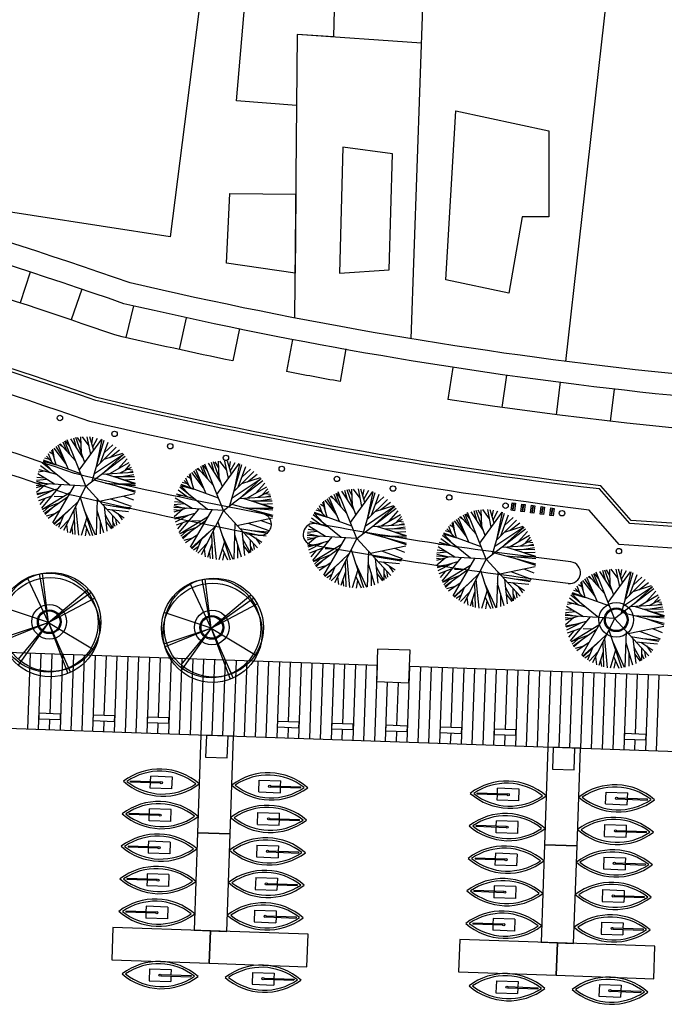
# Model space of a CAD drawing. Extents: x -348556 to 16971, y 4553 to 364655.
# Drawn here: x -132649 to -126706, y 178158 to 187239 of the extents above; entities that cross this region are included whole.
import ezdxf

# ---------------------------------------------------------------- set-up
doc = ezdxf.new("R2010")
doc.units = 0
doc.header["$LTSCALE"] = 5
doc.header["$MEASUREMENT"] = 0
doc.layers.get('0').update_dxf_attribs({"linetype": 'CONTINUOUS'})
for name, color, linetype in [('Barcos', 7, 'CONTINUOUS'), ('Edificações', 4, 'CONTINUOUS'), ('Lotes', 3, 'CONTINUOUS'), ('Paisagismo', 3, 'CONTINUOUS'), ('Piso', 7, 'CONTINUOUS'), ('Poste', 2, 'CONTINUOUS')]:
    doc.layers.add(name, color=color, linetype=linetype)

# ---------------------------------------------------------------- blocks, each defined once
blk = doc.blocks.new('TREEA')
for p, q in [((-0.0135, 0.1023), (-0.0152, 0.1516)), ((0.0103, 0.1239), (-0.0105, 0.152)), ((0.0154, 0.0981), (0.0047, 0.1523)), ((0.0244, 0.1104), (0.0123, 0.1519)), ((-0.0662, 0.0826), (-0.0912, 0.1221)), ((-0.0528, 0.0516), (-0.0852, 0.1263)), ((-0.07, 0.1211), (-0.0815, 0.1288)), ((-0.0309, 0.0771), (-0.0785, 0.1306)), ((-0.0573, 0.1069), (-0.0698, 0.1355)), ((-0.0481, 0.0965), (-0.064, 0.1383)), ((-0.0491, 0.1228), (-0.0618, 0.1393)), ((0, 0), (-0.0571, 0.1429)), ((-0.0086, 0.0884), (-0.0459, 0.1453)), ((-0.0283, 0.1184), (-0.0366, 0.1479)), ((-0.003, 0.0726), (-0.0302, 0.1494)), ((-0.0146, 0.1324), (-0.025, 0.1503)), ((-0.0198, 0.0495), (0.0489, 0.1443)), ((0.0186, 0.1303), (0.0222, 0.1508)), ((0.0199, 0.0153), (0.0566, 0.1415)), ((0.0213, 0.1209), (0.0364, 0.148)), ((0.0327, 0.0593), (0.0504, 0.1438)), ((0.0451, 0.0717), (0.0691, 0.1358)), ((0.0568, 0.1029), (0.0832, 0.1277)), ((-0.0977, 0.068), (-0.121, 0.0927)), ((-0.1058, 0.0766), (-0.115, 0.1)), ((-0.098, 0.0962), (-0.1112, 0.1043)), ((-0.0909, 0.0655), (-0.1041, 0.1113)), ((-0.0959, 0.0828), (-0.1009, 0.1142)), ((-0.0609, 0.0703), (-0.0973, 0.1173)), ((0, 0), (0.1208, 0.0929)), ((0.0269, 0.0393), (0.116, 0.0989)), ((0.0327, 0.0593), (0.0938, 0.1202)), ((0.0565, 0.0435), (0.1165, 0.0982)), ((0.0566, 0.0831), (0.1137, 0.1015)), ((0.074, 0.0887), (0.1039, 0.1115)), ((-0.1108, 0.0416), (-0.1389, 0.0626)), ((-0.0485, 0.003), (-0.1342, 0.0722)), ((-0.1026, 0.0467), (-0.1313, 0.0773)), ((-0.1313, 0.0773), (-0.0909, 0.0655)), ((-0.0152, 0.0379), (-0.1299, 0.0797)), ((-0.1116, 0.0827), (-0.1253, 0.0867)), ((0.0743, 0.0388), (0.1337, 0.0732)), ((0.0982, 0.0526), (0.1269, 0.0844)), ((0.1196, 0.0479), (0.1368, 0.0672)), ((-0.0959, 0.006), (-0.1477, 0.0377)), ((-0.1271, 0.0461), (-0.146, 0.0437)), ((-0.089, 0.0357), (-0.1437, 0.0506)), ((0.0483, 0.0372), (0.1461, 0.0433)), ((0.0596, 0.0379), (0.1521, 0.0092)), ((0.1057, 0.0408), (0.1406, 0.0588)), ((0.1093, 0.0299), (0.1481, 0.0359)), ((0.1289, 0.0527), (0.1437, 0.0508)), ((0.1314, 0.0424), (0.1452, 0.0463)), ((0, 0), (-0.1524, 0.0095)), ((-0.1356, 0.0002), (-0.1524, 0.0022)), ((-0.1127, 0.007), (-0.1523, -0.0048)), ((-0.1232, 0.0077), (-0.1517, 0.0142)), ((-0.1206, 0.0211), (-0.1513, 0.018)), ((-0.1258, 0.0031), (-0.1512, -0.0191)), ((-0.1268, 0.0249), (-0.15, 0.0272)), ((-0.0764, 0.0048), (-0.1365, -0.0678)), ((-0.0357, 0.0022), (-0.1022, -0.113)), ((0, 0), (-0.0682, -0.1363)), ((0, 0), (0.1048, -0.1143)), ((0.0252, 0.0194), (0.1517, -0.0142)), ((0.0609, 0.0099), (0.1524, 0.0022)), ((0.0849, 0.0301), (0.1495, 0.0296)), ((0.087, 0.0077), (0.1519, 0.0073)), ((0.0902, 0.0021), (0.1513, -0.0187)), ((0.1003, 0.0253), (0.1519, 0.0073)), ((0.1177, 0.0198), (0.1509, 0.0216)), ((-0.1172, -0.0172), (-0.1507, -0.023)), ((-0.0876, -0.0087), (-0.1501, -0.0266)), ((-0.1046, -0.0136), (-0.1481, -0.0358)), ((-0.1054, -0.0303), (-0.1456, -0.0451)), ((-0.0485, -0.02), (-0.1331, -0.0712)), ((0.0418, -0.0456), (0.1507, -0.0228)), ((0.1161, -0.0301), (0.1464, -0.0422)), ((-0.1255, -0.0377), (-0.1415, -0.0565)), ((-0.0807, -0.0508), (-0.1345, -0.0717)), ((-0.0561, -0.0331), (-0.127, -0.0842)), ((-0.0233, -0.0466), (-0.097, -0.1175)), ((-0.0685, -0.0321), (-0.0969, -0.0316)), ((-0.0175, -0.0351), (0.0209, -0.151)), ((0.0355, -0.0387), (0.0317, -0.1491)), ((0.0502, -0.0548), (0.1358, -0.0693)), ((0.076, -0.0384), (0.1394, -0.0616)), ((-0.1133, -0.0635), (-0.1305, -0.0787)), ((-0.102, -0.0661), (-0.1251, -0.087)), ((-0.0947, -0.0845), (-0.1216, -0.0918)), ((-0.08, -0.0745), (-0.116, -0.0988)), ((-0.0434, -0.0659), (-0.0993, -0.1156)), ((-0.0686, -0.0901), (-0.0838, -0.1273)), ((-0.0362, -0.0723), (-0.0339, -0.1486)), ((-0.0312, -0.0625), (-0.0227, -0.1507)), ((-0.0047, -0.0738), (0.0293, -0.1496)), ((0.0343, -0.0736), (0.0546, -0.1423)), ((0.0563, -0.0614), (0.0646, -0.138)), ((0.0591, -0.0874), (0.0818, -0.1286)), ((0.065, -0.0709), (0.1314, -0.0773)), ((0.0807, -0.0724), (0.1178, -0.0967)), ((0.0825, -0.09), (0.0828, -0.128)), ((0.0857, -0.0608), (0.1378, -0.065)), ((0.0983, -0.084), (0.1117, -0.1037)), ((-0.0774, -0.1117), (-0.0918, -0.1216)), ((-0.0505, -0.1009), (-0.0786, -0.1306)), ((-0.0589, -0.1177), (-0.0559, -0.1418)), ((-0.0353, -0.1023), (-0.0487, -0.1444)), ((0.0029, -0.0966), (-0.014, -0.1518)), ((-0.0033, -0.1168), (0.0129, -0.1519)), ((0.0438, -0.1058), (0.0438, -0.146)), ((0.0613, -0.108), (0.0787, -0.1305)), ((0.0826, -0.1073), (0.0897, -0.1232)), ((0.0915, -0.0998), (0.0945, -0.1195)), ((-0.0433, -0.1273), (-0.0405, -0.1469)), ((0.0022, -0.1288), (-0.0023, -0.1524))]:
    blk.add_line(p, q)
blk = doc.blocks.new('TREEU')
for p, q in [((0, 0), (-0.019, 0.1519)), ((0, 0), (-0.0644, 0.1381)), ((0, 0), (-0.028, 0.15)), ((0, 0), (0.1219, 0.103)), ((0, 0), (0.1301, 0.0929)), ((0, 0), (0.1414, 0.0754)), ((0, 0), (-0.1446, 0.0482)), ((-0.1442, -0.0479), (0, 0)), ((0, 0), (-0.1419, -0.0569)), ((0, 0), (-0.0933, -0.1121)), ((0, 0), (-0.0933, -0.131)), ((0, 0), (0.1397, -0.0841)), ((0, 0), (0.067, -0.153)), ((0, 0), (0.0587, -0.1565))]:
    blk.add_line(p, q)
for centre in [(0, 0), (0.0079, 0.0019), (0.0044, -0.0141)]:
    blk.add_circle(centre, 0.1524)

msp = doc.modelspace()

# ---------------------------------------------------------------- linework, layer by layer
at = {"layer": 'Barcos'}
for p, q in [((-129354.5, 181284), (-142912.7, 181754.2)), ((-132552.6, 181394.9), (-132576.9, 180695.3)), ((-132452.7, 181391.4), (-132476.9, 180691.9)), ((-132352.7, 181388), (-132371.8, 180838.3)), ((-132252.8, 181384.5), (-132277, 180684.9)), ((-132152.8, 181381), (-132177.1, 180681.5)), ((-132052.9, 181377.6), (-132077.2, 180678)), ((-131953, 181374.1), (-131977.2, 180674.5)), ((-131853, 181370.6), (-131872.1, 180821)), ((-131753.1, 181367.2), (-131777.3, 180667.6)), ((-131653.1, 181363.7), (-131677.4, 180664.1)), ((-131553.2, 181360.2), (-131577.5, 180660.7)), ((-131453.3, 181356.8), (-131477.5, 180657.2)), ((-131353.3, 181353.3), (-131372.4, 180803.6)), ((-131253.4, 181349.8), (-131277.6, 180650.3)), ((-131153.4, 181346.4), (-131177.7, 180646.8)), ((-131053.5, 181342.9), (-131077.8, 180643.3)), ((-130953.6, 181339.4), (-130977.8, 180639.9)), ((-130853.6, 181336), (-130877.9, 180636.4)), ((-130753.7, 181332.5), (-130777.9, 180632.9)), ((-130653.7, 181329), (-130678, 180629.5)), ((-130553.8, 181325.6), (-130578.1, 180626)), ((-130453.9, 181322.1), (-130478.1, 180622.5)), ((-130353.9, 181318.7), (-130378.2, 180619.1)), ((-130254, 181315.2), (-130278.2, 180615.6)), ((-130154, 181311.7), (-130173.1, 180762)), ((-130054.1, 181308.3), (-130078.4, 180608.7)), ((-130054.1, 181308.3), (-130078.4, 180608.7)), ((-129954.2, 181304.8), (-129978.4, 180605.2)), ((-129954.2, 181304.8), (-129978.4, 180605.2)), ((-129854.2, 181301.3), (-129878.5, 180601.7)), ((-129854.2, 181301.3), (-129878.5, 180601.7)), ((-129754.3, 181297.9), (-129778.5, 180598.3)), ((-129754.3, 181297.9), (-129778.5, 180598.3)), ((-129654.3, 181294.4), (-129673.4, 180744.7)), ((-129554.4, 181290.9), (-129578.7, 180591.3)), ((-129554.4, 181290.9), (-129578.7, 180591.3)), ((-129454.5, 181287.5), (-129478.7, 180587.9)), ((-129454.5, 181287.5), (-129478.7, 180587.9)), ((-129354.5, 181284), (-129378.8, 180584.4)), ((-129054.7, 181273.6), (-129079, 180574)), ((-117861.4, 180885.4), (-129054.7, 181273.6)), ((-128954.8, 181270.1), (-128979, 180570.5)), ((-128854.8, 181266.7), (-128879.1, 180567.1)), ((-128754.9, 181263.2), (-128779.1, 180563.6)), ((-128654.9, 181259.7), (-128674, 180710.1)), ((-128555, 181256.3), (-128579.3, 180556.7)), ((-128455.1, 181252.8), (-128479.3, 180553.2)), ((-128355.1, 181249.3), (-128379.4, 180549.8)), ((-128255.2, 181245.9), (-128279.4, 180546.3)), ((-128155.2, 181242.4), (-128174.3, 180692.7)), ((-128055.3, 181238.9), (-128079.6, 180539.4)), ((-127955.4, 181235.5), (-127979.6, 180535.9)), ((-127855.4, 181232), (-127879.7, 180532.4)), ((-127755.5, 181228.5), (-127779.7, 180529)), ((-127655.5, 181225.1), (-127679.8, 180525.5)), ((-127555.6, 181221.6), (-127579.9, 180522)), ((-127455.7, 181218.1), (-127479.9, 180518.6)), ((-127355.7, 181214.7), (-127380, 180515.1)), ((-127255.8, 181211.2), (-127280, 180511.6)), ((-127155.8, 181207.7), (-127180.1, 180508.2)), ((-127055.9, 181204.3), (-127080.2, 180504.7)), ((-126956, 181200.8), (-126975, 180651.1)), ((-126856, 181197.3), (-126880.3, 180497.8)), ((-126756.1, 181193.9), (-126780.3, 180494.3)), ((-129259.8, 181130.6), (-129278.8, 180580.9)), ((-129159.8, 181127.2), (-129173.7, 180727.4)), ((-117885.7, 180185.8), (-142518.3, 181040.1)), ((-132373.5, 180788.3), (-132377, 180688.4)), ((-131873.8, 180771), (-131877.3, 180671.1)), ((-131374.1, 180753.7), (-131377.6, 180653.7)), ((-130174.8, 180712.1), (-130178.3, 180612.1)), ((-129675.1, 180694.8), (-129678.6, 180594.8)), ((-129175.4, 180677.4), (-129178.9, 180577.5)), ((-128675.7, 180660.1), (-128679.2, 180560.2)), ((-128176, 180642.8), (-128179.5, 180542.8)), ((-126976.8, 180601.2), (-126980.2, 180501.2)), ((-131628.6, 180207.2), (-131628.3, 180217.2)), ((-131352, 180197.6), (-131628.6, 180207.2)), ((-131351.7, 180207.6), (-131628.3, 180217.2)), ((-131445.1, 180150.8), (-131443.3, 180200.7)), ((-131443, 180210.7), (-131441.2, 180260.7)), ((-131241.4, 180253.8), (-131441.2, 180260.7)), ((-131245.2, 180143.8), (-131241.4, 180253.8)), ((-130445.7, 180116.1), (-130441.8, 180226)), ((-130441.8, 180226), (-130242, 180219.1)), ((-130243.7, 180169.1), (-130242, 180219.1)), ((-131245.2, 180143.8), (-131445.1, 180150.8)), ((-130445.7, 180116.1), (-130245.8, 180109.2)), ((-130335.3, 180162.3), (-130058.7, 180152.7)), ((-130335, 180172.3), (-130058.4, 180162.7)), ((-130245.8, 180109.2), (-130244, 180159.1)), ((-130058.7, 180152.7), (-130058.4, 180162.7)), ((-128430.6, 180096.3), (-128430.2, 180106.2)), ((-128154, 180086.7), (-128430.6, 180096.3)), ((-128153.6, 180096.7), (-128430.2, 180106.2)), ((-128244.9, 180099.8), (-128243.2, 180149.8)), ((-128043.3, 180142.9), (-128243.2, 180149.8)), ((-128047.1, 180032.9), (-128043.3, 180142.9)), ((-127247.6, 180005.2), (-127243.8, 180115.1)), ((-127243.8, 180115.1), (-127043.9, 180108.2)), ((-127045.6, 180058.2), (-127043.9, 180108.2)), ((-128247, 180039.9), (-128245.2, 180089.8)), ((-128047.1, 180032.9), (-128247, 180039.9)), ((-127247.6, 180005.2), (-127047.7, 179998.3)), ((-127137.2, 180051.4), (-126860.7, 180041.8)), ((-127136.9, 180061.4), (-126860.3, 180051.8)), ((-127047.7, 179998.3), (-127046, 180048.2)), ((-126860.7, 180041.8), (-126860.3, 180051.8)), ((-131639, 179907.3), (-131638.7, 179917.3)), ((-131362.1, 179907.7), (-131638.7, 179917.3)), ((-131453.4, 179910.9), (-131451.6, 179960.9)), ((-131251.8, 179953.9), (-131451.6, 179960.9)), ((-131255.6, 179844), (-131251.8, 179953.9)), ((-130456.1, 179816.3), (-130452.2, 179926.2)), ((-130452.2, 179926.2), (-130252.4, 179919.3)), ((-130254.1, 179869.3), (-130252.4, 179919.3)), ((-131362.4, 179897.8), (-131639, 179907.3)), ((-131455.4, 179850.9), (-131453.7, 179900.9)), ((-131255.6, 179844), (-131455.4, 179850.9)), ((-130345.7, 179862.5), (-130069.1, 179852.9)), ((-130345.4, 179872.5), (-130068.8, 179862.9)), ((-130256.2, 179809.4), (-130254.4, 179859.3)), ((-130069.1, 179852.9), (-130068.8, 179862.9)), ((-128255.3, 179800), (-128253.6, 179850)), ((-128053.7, 179843), (-128253.6, 179850)), ((-128057.5, 179733.1), (-128053.7, 179843)), ((-130456.1, 179816.3), (-130256.2, 179809.4)), ((-128441, 179796.4), (-128440.6, 179806.4)), ((-128164.4, 179786.8), (-128441, 179796.4)), ((-128164, 179796.8), (-128440.6, 179806.4)), ((-128257.4, 179740), (-128255.6, 179790)), ((-128057.5, 179733.1), (-128257.4, 179740)), ((-127258, 179705.4), (-127254.2, 179815.3)), ((-127254.2, 179815.3), (-127054.3, 179808.4)), ((-127147.6, 179751.6), (-126871, 179742)), ((-127147.3, 179761.6), (-126870.7, 179752)), ((-127058.1, 179698.4), (-127056.4, 179748.4)), ((-127056, 179758.4), (-127054.3, 179808.4)), ((-126871, 179742), (-126870.7, 179752)), ((-131462, 179661.1), (-131463.8, 179611.1)), ((-131262.2, 179654.1), (-131462, 179661.1)), ((-131262.2, 179654.1), (-131266, 179544.2)), ((-127258, 179705.4), (-127058.1, 179698.4)), ((-131649.1, 179617.5), (-131649.4, 179607.5)), ((-131372.8, 179597.9), (-131649.4, 179607.5)), ((-131372.5, 179607.9), (-131649.1, 179617.5)), ((-131464.1, 179601.1), (-131465.8, 179551.1)), ((-131266, 179544.2), (-131465.8, 179551.1)), ((-130462.6, 179626.4), (-130466.4, 179516.5)), ((-130462.6, 179626.4), (-130262.8, 179619.5)), ((-130356.1, 179562.7), (-130079.5, 179553.1)), ((-130355.8, 179572.7), (-130079.2, 179563.1)), ((-130264.8, 179559.5), (-130266.6, 179509.5)), ((-130262.8, 179619.5), (-130264.5, 179569.5)), ((-130079.2, 179563.1), (-130079.5, 179553.1)), ((-128264, 179550.2), (-128265.7, 179500.2)), ((-128064.1, 179543.2), (-128264, 179550.2)), ((-130466.4, 179516.5), (-130266.6, 179509.5)), ((-128451, 179506.6), (-128451.3, 179496.6)), ((-128174.8, 179487), (-128451.3, 179496.6)), ((-128174.4, 179497), (-128451, 179506.6)), ((-128266, 179490.2), (-128267.8, 179440.2)), ((-128064.1, 179543.2), (-128067.9, 179433.3)), ((-127264.6, 179515.5), (-127268.4, 179405.6)), ((-127264.6, 179515.5), (-127064.7, 179508.6)), ((-127157.7, 179461.8), (-126881.1, 179452.2)), ((-127064.7, 179508.6), (-127066.4, 179458.6)), ((-128067.9, 179433.3), (-128267.8, 179440.2)), ((-127268.4, 179405.6), (-127068.5, 179398.6)), ((-127158, 179451.8), (-126881.4, 179442.2)), ((-127066.8, 179448.6), (-127068.5, 179398.6)), ((-126881.1, 179452.2), (-126881.4, 179442.2)), ((-131659.5, 179317.7), (-131659.8, 179307.7)), ((-131383.2, 179298.1), (-131659.8, 179307.7)), ((-131382.9, 179308.1), (-131659.5, 179317.7)), ((-131474.5, 179301.3), (-131476.2, 179251.3)), ((-131472.4, 179361.2), (-131474.2, 179311.3)), ((-131272.6, 179354.3), (-131472.4, 179361.2)), ((-131272.6, 179354.3), (-131276.4, 179244.4)), ((-130473, 179326.6), (-130476.8, 179216.6)), ((-130473, 179326.6), (-130273.2, 179319.7)), ((-130273.2, 179319.7), (-130274.9, 179269.7)), ((-131276.4, 179244.4), (-131476.2, 179251.3)), ((-130476.8, 179216.6), (-130277, 179209.7)), ((-130366.5, 179262.9), (-130089.9, 179253.3)), ((-130366.2, 179272.8), (-130089.6, 179263.3)), ((-130275.2, 179259.7), (-130277, 179209.7)), ((-130089.6, 179263.3), (-130089.9, 179253.3)), ((-128461.4, 179206.8), (-128461.7, 179196.8)), ((-128185.1, 179187.2), (-128461.7, 179196.8)), ((-128184.8, 179197.2), (-128461.4, 179206.8)), ((-128276.4, 179190.4), (-128278.2, 179140.4)), ((-128274.4, 179250.3), (-128276.1, 179200.4)), ((-128074.5, 179243.4), (-128274.4, 179250.3)), ((-128074.5, 179243.4), (-128078.3, 179133.5)), ((-127275, 179215.7), (-127278.8, 179105.7)), ((-127275, 179215.7), (-127075.1, 179208.7)), ((-127075.1, 179208.7), (-127076.8, 179158.8)), ((-128078.3, 179133.5), (-128278.2, 179140.4)), ((-127278.8, 179105.7), (-127078.9, 179098.8)), ((-127168.4, 179151.9), (-126891.8, 179142.4)), ((-127168.1, 179161.9), (-126891.5, 179152.3)), ((-127077.2, 179148.8), (-127078.9, 179098.8)), ((-126891.5, 179152.3), (-126891.8, 179142.4)), ((-131669.9, 179017.9), (-131670.2, 179007.9)), ((-131393.6, 178998.3), (-131670.2, 179007.9)), ((-131393.3, 179008.3), (-131669.9, 179017.9)), ((-131482.8, 179061.4), (-131484.6, 179011.5)), ((-131283, 179054.5), (-131482.8, 179061.4)), ((-131283, 179054.5), (-131286.8, 178944.6)), ((-130483.4, 179026.8), (-130487.2, 178916.8)), ((-130483.4, 179026.8), (-130283.6, 179019.8)), ((-130283.6, 179019.8), (-130285.3, 178969.9)), ((-131484.9, 179001.5), (-131486.6, 178951.5)), ((-131286.8, 178944.6), (-131486.6, 178951.5)), ((-130487.2, 178916.8), (-130287.4, 178909.9)), ((-130376.9, 178963), (-130100.3, 178953.4)), ((-130376.6, 178973), (-130100, 178963.4)), ((-130285.6, 178959.9), (-130287.4, 178909.9)), ((-130100, 178963.4), (-130100.3, 178953.4)), ((-128284.8, 178950.5), (-128286.5, 178900.5)), ((-128084.9, 178943.6), (-128284.8, 178950.5)), ((-128084.9, 178943.6), (-128088.7, 178833.6)), ((-127285.4, 178915.9), (-127289.2, 178805.9)), ((-127285.4, 178915.9), (-127085.5, 178908.9)), ((-128471.8, 178907), (-128472.1, 178897)), ((-128195.5, 178887.4), (-128472.1, 178897)), ((-128195.2, 178897.4), (-128471.8, 178907)), ((-128286.8, 178890.5), (-128288.6, 178840.6)), ((-128088.7, 178833.6), (-128288.6, 178840.6)), ((-127178.8, 178852.1), (-126902.2, 178842.5)), ((-127178.5, 178862.1), (-126901.9, 178852.5)), ((-127087.6, 178849), (-127089.3, 178799)), ((-127085.5, 178908.9), (-127087.2, 178859)), ((-126901.9, 178852.5), (-126902.2, 178842.5)), ((-127289.2, 178805.9), (-127089.3, 178799)), ((-131452.8, 178485), (-131456.6, 178375.1)), ((-131452.8, 178485), (-131252.9, 178478.1)), ((-131252.9, 178478.1), (-131254.6, 178428.1)), ((-131456.6, 178375.1), (-131256.7, 178368.2)), ((-131346.3, 178421.3), (-131069.7, 178411.7)), ((-131345.9, 178431.3), (-131069.3, 178421.7)), ((-131255, 178418.1), (-131256.7, 178368.2)), ((-131069.3, 178421.7), (-131069.7, 178411.7)), ((-130503.4, 178452.1), (-130507.2, 178342.2)), ((-130503.4, 178452.1), (-130303.5, 178445.2)), ((-130396.8, 178388.4), (-130120.2, 178378.8)), ((-130396.5, 178398.4), (-130119.9, 178388.8)), ((-130305.6, 178385.2), (-130307.3, 178335.2)), ((-130303.5, 178445.2), (-130305.2, 178395.2)), ((-130119.9, 178388.8), (-130120.2, 178378.8)), ((-128254.7, 178374.1), (-128258.5, 178264.2)), ((-128254.7, 178374.1), (-128054.8, 178367.2)), ((-130507.2, 178342.2), (-130307.3, 178335.2)), ((-128148.2, 178310.4), (-127871.6, 178300.8)), ((-128147.8, 178320.4), (-127871.3, 178310.8)), ((-128056.9, 178307.2), (-128058.6, 178257.3)), ((-128054.8, 178367.2), (-128056.6, 178317.2)), ((-127871.3, 178310.8), (-127871.6, 178300.8)), ((-127305.3, 178341.2), (-127309.1, 178231.3)), ((-127305.3, 178341.2), (-127105.4, 178334.3)), ((-127198.4, 178287.5), (-126921.8, 178277.9)), ((-127105.4, 178334.3), (-127107.1, 178284.3)), ((-126921.8, 178277.9), (-126922.2, 178267.9)), ((-128258.5, 178264.2), (-128058.6, 178257.3)), ((-127309.1, 178231.3), (-127109.2, 178224.3)), ((-127198.8, 178277.5), (-126922.2, 178267.9)), ((-127107.5, 178274.3), (-127109.2, 178224.3))]:
    msp.add_line(p, q, dxfattribs=at)
for points in [[(-130934.8, 180438.3), (-130734.9, 180431.3), (-130728, 180631.2), (-130927.8, 180638.1)], [(-127736.7, 180327.3), (-127536.8, 180320.4), (-127529.9, 180520.3), (-127729.8, 180527.2)]]:
    msp.add_lwpolyline(points, close=True, dxfattribs=at)
for centre, radius in [((-132375.8, 181686.4), 160), ((-127149, 181704.7), 160), ((-132375.8, 181686.4), 110), ((-132375.8, 181686.4), 100), ((-130876.7, 181634.4), 160), ((-130876.7, 181634.4), 110), ((-130876.7, 181634.4), 100), ((-127149, 181704.7), 110), ((-127149, 181704.7), 100), ((-131343.2, 180202.3), 10), ((-130343.8, 180167.6), 10), ((-128145.1, 180091.4), 10), ((-127145.7, 180056.7), 10), ((-131353.6, 179902.4), 10), ((-130354.2, 179867.8), 10), ((-128155.5, 179791.5), 10), ((-127156.1, 179756.9), 10), ((-131364, 179602.6), 10), ((-130364.6, 179568), 10), ((-128165.9, 179491.7), 10), ((-127166.5, 179457.1), 10), ((-131374.4, 179302.8), 10), ((-130375, 179268.1), 10), ((-128176.3, 179191.9), 10), ((-127176.9, 179157.2), 10), ((-131384.8, 179003), 10), ((-130385.4, 178968.3), 10), ((-128186.7, 178892.1), 10), ((-127187.3, 178857.4), 10), ((-131354.8, 178426.6), 10), ((-130405.3, 178393.7), 10), ((-128156.7, 178315.7), 10), ((-127207.2, 178282.8), 10)]:
    msp.add_circle(centre, radius, dxfattribs=at)
for centre, radius, start, end in [((-131358, 179775), 552.5, 48.70614, 127.32144), ((-131358, 179775), 532.5, 51.41374, 124.61385), ((-130358.6, 179740.4), 552.5, 48.70614, 127.32144), ((-131328.4, 180629.5), 552.5, 228.70614, 307.32144), ((-131328.4, 180629.5), 532.5, 231.41374, 304.61385), ((-130358.6, 179740.4), 532.5, 51.41374, 124.61385), ((-128159.9, 179664.1), 552.5, 48.70614, 127.32144), ((-128159.9, 179664.1), 532.5, 51.41374, 124.61385), ((-130329, 180594.9), 552.5, 228.70614, 307.32144), ((-130329, 180594.9), 532.5, 231.41374, 304.61385), ((-128130.3, 180518.6), 552.5, 228.70614, 307.32144), ((-128130.3, 180518.6), 532.5, 231.41374, 304.61385), ((-127160.5, 179629.5), 552.5, 48.70614, 127.32144), ((-127160.5, 179629.5), 532.5, 51.41374, 124.61385), ((-131368.4, 179475.2), 552.5, 48.70614, 127.32144), ((-131368.4, 179475.2), 532.5, 51.41374, 124.61385), ((-127130.9, 180483.9), 552.5, 228.70614, 307.32144), ((-127130.9, 180483.9), 532.5, 231.41374, 304.61385), ((-131338.8, 180329.7), 552.5, 228.70614, 307.32144), ((-131338.8, 180329.7), 532.5, 231.41374, 304.61385), ((-130369, 179440.5), 552.5, 48.70614, 127.32144), ((-130369, 179440.5), 532.5, 51.41374, 124.61385), ((-128170.3, 179364.3), 552.5, 48.70614, 127.32144), ((-130339.4, 180295), 552.5, 228.70614, 307.32144), ((-130339.4, 180295), 532.5, 231.41374, 304.61385), ((-128170.3, 179364.3), 532.5, 51.41374, 124.61385), ((-127170.9, 179329.6), 552.5, 48.70614, 127.32144), ((-127170.9, 179329.6), 532.5, 51.41374, 124.61385), ((-128140.7, 180218.8), 552.5, 228.70614, 307.32144), ((-128140.7, 180218.8), 532.5, 231.41374, 304.61385), ((-127141.3, 180184.1), 552.5, 228.70614, 307.32144), ((-127141.3, 180184.1), 532.5, 231.41374, 304.61385), ((-131378.8, 179175.4), 552.5, 48.70614, 127.32144), ((-131378.8, 179175.4), 532.5, 51.41374, 124.61385), ((-130379.4, 179140.7), 552.5, 48.70614, 127.32144), ((-130379.4, 179140.7), 532.5, 51.41374, 124.61385), ((-131349.2, 180029.9), 552.5, 228.70614, 307.32144), ((-131349.2, 180029.9), 532.5, 231.41374, 304.61385), ((-130349.8, 179995.2), 552.5, 228.70614, 307.32144), ((-130349.8, 179995.2), 532.5, 231.41374, 304.61385), ((-128180.7, 179064.5), 552.5, 48.70614, 127.32144), ((-128180.7, 179064.5), 532.5, 51.41374, 124.61385), ((-127181.3, 179029.8), 552.5, 48.70614, 127.32144), ((-127181.3, 179029.8), 532.5, 51.41374, 124.61385), ((-128151.1, 179919), 552.5, 228.70614, 307.32144), ((-128151.1, 179919), 532.5, 231.41374, 304.61385), ((-127151.7, 179884.3), 552.5, 228.70614, 307.32144), ((-127151.7, 179884.3), 532.5, 231.41374, 304.61385), ((-131389.2, 178875.6), 552.5, 48.70614, 127.32144), ((-131389.2, 178875.6), 532.5, 51.41374, 124.61385), ((-130389.8, 178840.9), 552.5, 48.70614, 127.32144), ((-130389.8, 178840.9), 532.5, 51.41374, 124.61385), ((-131359.6, 179730.1), 552.5, 228.70614, 307.32144), ((-131359.6, 179730.1), 532.5, 231.41374, 304.61385), ((-130360.2, 179695.4), 552.5, 228.70614, 307.32144), ((-130360.2, 179695.4), 532.5, 231.41374, 304.61385), ((-128191.1, 178764.7), 552.5, 48.70614, 127.32144), ((-128191.1, 178764.7), 532.5, 51.41374, 124.61385), ((-127191.7, 178730), 552.5, 48.70614, 127.32144), ((-128161.5, 179619.1), 552.5, 228.70614, 307.32144), ((-128161.5, 179619.1), 532.5, 231.41374, 304.61385), ((-127191.7, 178730), 532.5, 51.41374, 124.61385), ((-131399.6, 178575.7), 552.5, 48.70614, 127.32144), ((-131399.6, 178575.7), 532.5, 51.41374, 124.61385), ((-127162.1, 179584.5), 552.5, 228.70614, 307.32144), ((-127162.1, 179584.5), 532.5, 231.41374, 304.61385), ((-131370, 179430.2), 552.5, 228.70614, 307.32144), ((-131370, 179430.2), 532.5, 231.41374, 304.61385), ((-130400.2, 178541.1), 552.5, 48.70614, 127.32144), ((-130400.2, 178541.1), 532.5, 51.41374, 124.61385), ((-128201.5, 178464.8), 552.5, 48.70614, 127.32144), ((-130370.6, 179395.6), 552.5, 228.70614, 307.32144), ((-130370.6, 179395.6), 532.5, 231.41374, 304.61385), ((-128201.5, 178464.8), 532.5, 51.41374, 124.61385), ((-127202.1, 178430.2), 552.5, 48.70614, 127.32144), ((-127202.1, 178430.2), 532.5, 51.41374, 124.61385), ((-128171.9, 179319.3), 552.5, 228.70614, 307.32144), ((-128171.9, 179319.3), 532.5, 231.41374, 304.61385), ((-127172.5, 179284.7), 552.5, 228.70614, 307.32144), ((-127172.5, 179284.7), 532.5, 231.41374, 304.61385), ((-131369.6, 177999.4), 552.5, 48.70614, 127.32144), ((-131369.6, 177999.4), 532.5, 51.41374, 124.61385), ((-130420.1, 177966.4), 552.5, 48.70614, 127.32144), ((-130420.1, 177966.4), 532.5, 51.41374, 124.61385), ((-131339.9, 178853.8), 552.5, 228.70614, 307.32144), ((-131339.9, 178853.8), 532.5, 231.41374, 304.61385), ((-130390.5, 178820.9), 552.5, 228.70614, 307.32144), ((-130390.5, 178820.9), 532.5, 231.41374, 304.61385), ((-128171.5, 177888.4), 552.5, 48.70614, 127.32144), ((-128171.5, 177888.4), 532.5, 51.41374, 124.61385), ((-127222.1, 177855.5), 552.5, 48.70614, 127.32144), ((-127222.1, 177855.5), 532.5, 51.41374, 124.61385), ((-128141.9, 178742.9), 552.5, 228.70614, 307.32144), ((-128141.9, 178742.9), 532.5, 231.41374, 304.61385), ((-127192.4, 178710), 552.5, 228.70614, 307.32144), ((-127192.4, 178710), 532.5, 231.41374, 304.61385)]:
    msp.add_arc(centre, radius, start, end, dxfattribs=at)
at = {"layer": 'Edificações'}
for points in [[(-134910.6, 185834.7), (-134322, 189120.6), (-134865.8, 189202.4), (-134566.8, 191566.8), (-131142.4, 191080.5), (-130985.9, 192331.3), (-128292.6, 191842), (-128323.2, 190680.1), (-130530.7, 190993.6), (-131261.4, 185237.3), (-133172.8, 185532.6), (-133200.3, 185330.2), (-134910.6, 185834.7)], [(-130097.1, 186448.6), (-130649.3, 186491), (-130435, 188998.3), (-130159.6, 188998.3), (-130159.6, 189304.1), (-129700.5, 189304.1), (-129754.8, 187079.8), (-130091.3, 187103.3)], [(-128721.1, 184839.8), (-128629.3, 186399.3), (-127772.3, 186215.8), (-127772.3, 185420.8), (-128017.2, 185420.8), (-128139.6, 184717.5)], [(-129241.4, 184931.6), (-129210.8, 186001.8), (-129669.9, 186062.9), (-129700.5, 184901)], [(-130741.1, 184992.7), (-130710.5, 185634.8), (-130104.3, 185629.5), (-130110.8, 184900.5)], [(-129359.7, 181134.1), (-129059.9, 181123.7), (-129049.5, 181423.5), (-129349.3, 181433.9)]]:
    msp.add_lwpolyline(points, close=True, dxfattribs=at)
at = {"layer": 'Lotes'}
for p, q in [((-127614.4, 184087.7), (-124940.1, 207765.9)), ((-128913.5, 187943.8), (-129042.7, 184296.7)), ((-130091.3, 187103.3), (-130114.4, 184488.6)), ((-128946.1, 187023.5), (-130091.3, 187103.3))]:
    msp.add_line(p, q, dxfattribs=at)
at = {"layer": 'Piso'}
for p, q in [((-132551.1, 184911.9), (-132644.7, 184626.9)), ((-132076.8, 184753.6), (-132173.1, 184469.5)), ((-131601, 184599.9), (-131668.8, 184307.6)), ((-131113.3, 184490), (-131177.4, 184196.9)), ((-130622.9, 184392.4), (-130684.6, 184092.4)), ((-130133.8, 184288.6), (-130190.5, 183994)), ((-129641.1, 184203.2), (-129695.3, 183901.8)), ((-128655.9, 184032.5), (-128701.5, 183736)), ((-128161.2, 183959.5), (-128203.2, 183662.4)), ((-127664.9, 183898.8), (-127704, 183595.1)), ((-127169.4, 183832), (-127204, 183534)), ((-127025.1, 182591.4), (-127304.4, 182910.8)), ((-127010.7, 182620.5), (-127290, 182939.9)), ((-128103.5, 182722.7), (-128096.9, 182772.3)), ((-128098.6, 182722.1), (-128091.9, 182771.6)), ((-128096.9, 182772.3), (-128091.9, 182771.6)), ((-128014.3, 182710.8), (-128007.7, 182760.4)), ((-128009.4, 182710.2), (-128002.7, 182759.7)), ((-128007.7, 182760.4), (-128002.7, 182759.7)), ((-127925.1, 182698.9), (-127918.5, 182748.5)), ((-127920.1, 182698.2), (-127913.5, 182747.8)), ((-127918.5, 182748.5), (-127913.5, 182747.8)), ((-127835.9, 182687), (-127829.3, 182736.6)), ((-127830.9, 182686.3), (-127824.3, 182735.9)), ((-127829.3, 182736.6), (-127824.3, 182735.9)), ((-128103.5, 182722.7), (-128098.6, 182722.1)), ((-128014.3, 182710.8), (-128009.4, 182710.2)), ((-127925.1, 182698.9), (-127920.1, 182698.2)), ((-127835.9, 182687), (-127830.9, 182686.3)), ((-127746.7, 182675.1), (-127740.1, 182724.6)), ((-127746.7, 182675.1), (-127741.7, 182674.4)), ((-127741.7, 182674.4), (-127735.1, 182724)), ((-127740.1, 182724.6), (-127735.1, 182724)), ((-127121.1, 182397.4), (-127400.4, 182716.8)), ((-123548, 182358.5), (-127025.1, 182591.4)), ((-123558.4, 182389.2), (-127010.7, 182620.5)), ((-123478.7, 182153.4), (-127121.1, 182397.4))]:
    msp.add_line(p, q, dxfattribs=at)
for points in [[(-121951.5, 183770.6, -0.061342), (-131631.8, 184812.4, 0.045074), (-141006.7, 187147.7, 0.010759), (-143367.4, 187462.4, 0.010759)], [(-122679.6, 183566.1, -0.056824), (-131687.6, 184620, 0.045123), (-141037.4, 186950, 0.007992), (-142783.3, 187192.6)], [(-127290, 182939.9, -0.028853), (-131939, 183754.6, 0.045345), (-141175.5, 186060.7, 0.007954), (-142884.8, 186298.3)], [(-127304.4, 182910.8, -0.028664), (-131947.4, 183725.8, 0.045353), (-141180.1, 186031.1, 0.007953), (-142888.2, 186268.5)], [(-127400.4, 182716.8, -0.027354), (-132003.4, 183533.5, 0.045402), (-141210.8, 185833.4, 0.011131), (-143594.5, 186149.4)], [(-130684.6, 184092.4, -0.006898), (-131771.3, 184331.5, 0.016018), (-135023.8, 185347.2, 0.016018)], [(-129695.3, 183901.8, -0.003123), (-130190.5, 183994, -0.003123)], [(-122066.7, 183253.6, -0.038961), (-128701.5, 183736, -0.040063)], [(-132140.9, 183052.2, -0.000017), (-132143.6, 183052.8, 0.007182), (-133557.1, 183523.9)], [(-132140.9, 182846.7, -0.000361), (-132199.7, 182860.6, 0.007238), (-133618.6, 183333.5)], [(-130406.3, 182681.2, -0.010646), (-132140.9, 183052.2, -0.008182)], [(-130449.6, 182485.8, -0.010329), (-132140.9, 182846.7, -0.007878)], [(-127567.2, 182237.7, -0.014246), (-129914.4, 182589.9)], [(-127591.2, 182039.2, -0.014295), (-129957.7, 182394.5)]]:
    msp.add_lwpolyline(points, format="xyb", dxfattribs=at)
for points in [[(-128117.2, 182714.5), (-128108, 182783.8), (-128078.2, 182779.9), (-128087.5, 182710.5)], [(-128028, 182702.6), (-128018.8, 182771.9), (-127989, 182768), (-127998.3, 182698.6)], [(-127938.8, 182690.6), (-127929.6, 182760), (-127899.8, 182756.1), (-127909.1, 182686.7)], [(-127849.6, 182678.7), (-127840.3, 182748.1), (-127810.6, 182744.2), (-127819.9, 182674.8)], [(-127760.4, 182666.8), (-127751.1, 182736.2), (-127721.4, 182732.2), (-127730.7, 182662.9)], [(-132473.5, 180791.8), (-132273.6, 180784.9), (-132271.8, 180834.8), (-132471.7, 180841.8)], [(-131973.8, 180774.5), (-131773.9, 180767.5), (-131772.1, 180817.5), (-131972, 180824.4)], [(-131474.1, 180757.1), (-131274.2, 180750.2), (-131272.4, 180800.2), (-131472.3, 180807.1)], [(-130274.8, 180715.5), (-130074.9, 180708.6), (-130073.2, 180758.6), (-130273, 180765.5)], [(-129775.1, 180698.2), (-129575.2, 180691.3), (-129573.5, 180741.3), (-129773.3, 180748.2)], [(-129275.4, 180680.9), (-129075.5, 180674), (-129073.8, 180723.9), (-129273.6, 180730.9)], [(-131009, 179740.4), (-130709.2, 179730), (-130678, 180629.5), (-130977.8, 180639.9)], [(-128775.7, 180663.6), (-128575.8, 180656.6), (-128574.1, 180706.6), (-128773.9, 180713.5)], [(-128276, 180646.2), (-128076.1, 180639.3), (-128074.4, 180689.3), (-128274.2, 180696.2)], [(-127076.7, 180604.6), (-126876.8, 180597.7), (-126875.1, 180647.7), (-127075, 180654.6)], [(-127810.9, 179629.5), (-127511.1, 179619.1), (-127479.9, 180518.6), (-127779.7, 180529)], [(-131040.2, 178840.9), (-130740.4, 178830.6), (-130709.2, 179730), (-131009, 179740.4)], [(-127842.1, 178730), (-127542.3, 178719.6), (-127511.1, 179619.1), (-127810.9, 179629.5)], [(-130900.7, 178535.9), (-130890.3, 178835.7), (-131789.8, 178866.9), (-131800.2, 178567.1)], [(-130001.2, 178504.7), (-129990.8, 178804.6), (-130890.3, 178835.7), (-130900.7, 178535.9)], [(-127702.6, 178425), (-127692.2, 178724.8), (-128591.7, 178756), (-128602.1, 178456.2)], [(-126803.2, 178393.8), (-126792.8, 178693.6), (-127692.2, 178724.8), (-127702.6, 178425)]]:
    msp.add_lwpolyline(points, close=True, dxfattribs=at)
for centre, start, end in [((-130428, 182583.5), 257.51881, 79.22078), ((-129936.1, 182492.2), 77.51881, 257.51881), ((-127579.2, 182138.4), 263.09894, 83.09894)]:
    msp.add_arc(centre, 100, start, end, dxfattribs=at)
at = {"layer": 'Poste'}
for centre in [(-132278.3, 183565.1), (-131774.1, 183418.8), (-131261.5, 183305.1), (-130747.6, 183197.7), (-130232.5, 183096.6), (-129725.1, 183003.4), (-129207.6, 182914.8), (-128689.1, 182832.6), (-128169.6, 182756.8), (-127649.2, 182687.3), (-127125.1, 182337.6)]:
    msp.add_circle(centre, 25, dxfattribs=at)

# ---------------------------------------------------------------- block references
at = {"layer": 'Paisagismo', "xscale": 3000, "yscale": 3000, "zscale": 3000}
for name, p in [('TREEA', (-132039.6, 182936)), ('TREEA', (-130770.9, 182711.7)), ('TREEA', (-129540.8, 182454.5)), ('TREEA', (-128348.8, 182264)), ('TREEU', (-132382.4, 181678)), ('TREEA', (-127164, 181714.7)), ('TREEU', (-130883.3, 181626))]:
    msp.add_blockref(name, p, dxfattribs=at)

doc.saveas('drawing.dxf')
